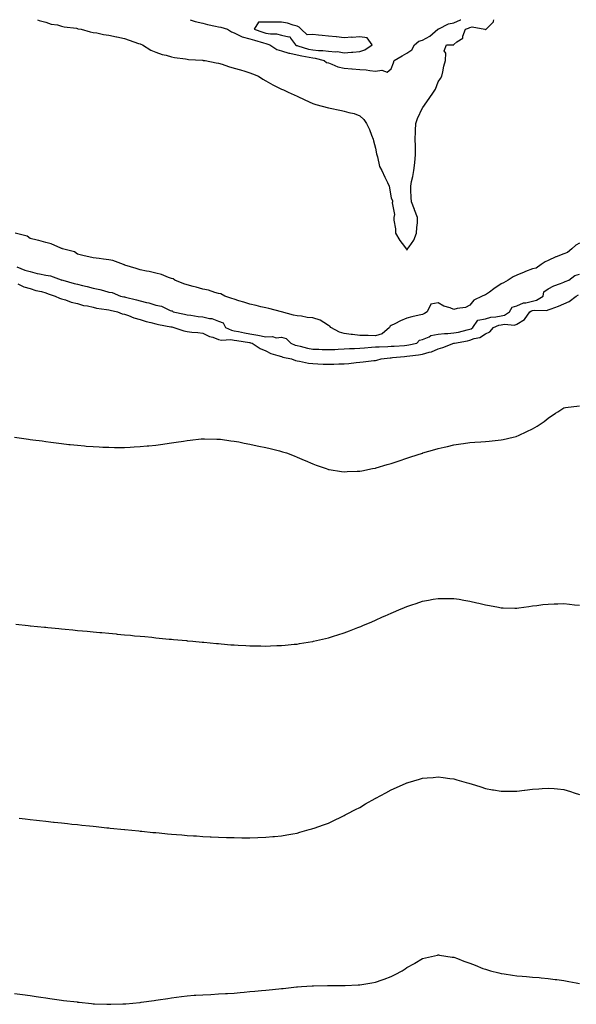
# Model space of a CAD drawing. Units: inches. Extents: x 1031843 to 1034483, y 7260938 to 7263578.
# Drawn here: x 1033181 to 1033536, y 7262951 to 7263578 of the extents above; entities that cross this region are included whole.
import ezdxf

# ---------------------------------------------------------------- set-up
doc = ezdxf.new("R2010")
doc.units = ezdxf.units.IN
doc.header["$MEASUREMENT"] = 0
doc.layers.add('Contour_10317260', color=7, linetype='Continuous', true_color=0x8c679c)

msp = doc.modelspace()

# ---------------------------------------------------------------- linework, layer by layer
at = {"layer": 'Contour_10317260'}
for points in [[(1033192.59, 7263578, 3106), (1033193.69, 7263577.56, 3106), (1033198.05, 7263576.52, 3106), (1033201.27, 7263575.15, 3106), (1033205.34, 7263574.64, 3106), (1033208.05, 7263573.88, 3106), (1033209.55, 7263573.42, 3106), (1033217.46, 7263572.51, 3106), (1033218.05, 7263572.38, 3106), (1033218.38, 7263572.26, 3106), (1033220.47, 7263571.92, 3106), (1033226.29, 7263570.16, 3106), (1033228.05, 7263569.94, 3106), (1033230.39, 7263569.58, 3106), (1033234.65, 7263568.52, 3106), (1033238.05, 7263568.09, 3106), (1033242.89, 7263567.08, 3106), (1033243.15, 7263567.02, 3106), (1033248.05, 7263566.07, 3106), (1033250.98, 7263564.86, 3106), (1033257.05, 7263562.92, 3106), (1033258.05, 7263562.55, 3106), (1033258.5, 7263562.38, 3106), (1033259.65, 7263561.92, 3106), (1033264.81, 7263558.68, 3106), (1033268.05, 7263557.33, 3106), (1033272.03, 7263555.9, 3106), (1033274.67, 7263555.29, 3106), (1033278.05, 7263554.27, 3106), (1033280, 7263553.88, 3106), (1033287.01, 7263552.96, 3106), (1033288.05, 7263552.77, 3106), (1033288.79, 7263552.67, 3106), (1033297.82, 7263552.14, 3106), (1033298.05, 7263552.13, 3106), (1033298.21, 7263552.09, 3106), (1033299.42, 7263551.92, 3106), (1033306.57, 7263550.45, 3106), (1033308.05, 7263550.28, 3106), (1033310.41, 7263549.57, 3106), (1033314.26, 7263548.13, 3106), (1033318.05, 7263547.19, 3106), (1033322.07, 7263545.95, 3106), (1033324.87, 7263545.1, 3106), (1033328.05, 7263544.13, 3106), (1033329.63, 7263543.5, 3106), (1033333.44, 7263541.92, 3106), (1033336.14, 7263540.01, 3106), (1033338.05, 7263538.99, 3106), (1033342.66, 7263536.52, 3106), (1033344.22, 7263535.74, 3106), (1033348.05, 7263533.8, 3106), (1033349.36, 7263533.23, 3106), (1033352.42, 7263531.92, 3106), (1033356.17, 7263530.05, 3106), (1033358.05, 7263529.24, 3106), (1033363.03, 7263526.91, 3106), (1033363.09, 7263526.89, 3106), (1033368.05, 7263524.66, 3106), (1033370.1, 7263523.97, 3106), (1033378.05, 7263521.92, 3106), (1033386.27, 7263520.15, 3106), (1033388.05, 7263519.79, 3106), (1033391.12, 7263518.86, 3106), (1033394.38, 7263518.24, 3106), (1033398.05, 7263516.7, 3106), (1033400.51, 7263514.37, 3106), (1033402.25, 7263511.92, 3106), (1033404.24, 7263508.12, 3106), (1033405.49, 7263504.48, 3106), (1033406.55, 7263501.92, 3106), (1033406.82, 7263500.7, 3106), (1033408.05, 7263496.03, 3106), (1033408.75, 7263492.61, 3106), (1033408.89, 7263491.92, 3106), (1033409.36, 7263490.61, 3106), (1033410.59, 7263484.46, 3106), (1033412.07, 7263481.92, 3106), (1033413.89, 7263477.75, 3106), (1033415.65, 7263474.31, 3106), (1033416.84, 7263471.92, 3106), (1033417.05, 7263470.92, 3106), (1033418.05, 7263464.25, 3106), (1033418.85, 7263462.72, 3106), (1033418.97, 7263461.92, 3106), (1033418.67, 7263461.3, 3106), (1033420.06, 7263453.94, 3106), (1033419.71, 7263451.92, 3106), (1033419.77, 7263450.19, 3106), (1033420.8, 7263444.66, 3106), (1033420.88, 7263441.92, 3106), (1033423.52, 7263437.38, 3106), (1033426.51, 7263433.47, 3106), (1033427.64, 7263431.92, 3106), (1033427.82, 7263431.7, 3106), (1033428.05, 7263431.34, 3106), (1033428.36, 7263431.62, 3106), (1033428.52, 7263431.92, 3106), (1033429.42, 7263433.29, 3106), (1033432.5, 7263437.47, 3106), (1033434.24, 7263441.92, 3106), (1033434.32, 7263445.65, 3106), (1033434.75, 7263448.61, 3106), (1033434.83, 7263451.92, 3106), (1033432.95, 7263456.82, 3106), (1033432.82, 7263457.15, 3106), (1033430.94, 7263461.92, 3106), (1033430.82, 7263464.69, 3106), (1033430.65, 7263469.32, 3106), (1033430.53, 7263471.92, 3106), (1033431.06, 7263474.93, 3106), (1033431.88, 7263478.09, 3106), (1033432.41, 7263481.92, 3106), (1033433.11, 7263486.86, 3106), (1033433.11, 7263486.97, 3106), (1033433.58, 7263491.92, 3106), (1033433.5, 7263496.46, 3106), (1033433.44, 7263497.31, 3106), (1033433.36, 7263501.92, 3106), (1033433.5, 7263506.48, 3106), (1033433.54, 7263507.42, 3106), (1033433.67, 7263511.92, 3106), (1033434.87, 7263515.1, 3106), (1033438.05, 7263521.89, 3106), (1033438.05, 7263521.91, 3106), (1033438.07, 7263521.92, 3106), (1033438.09, 7263521.96, 3106), (1033442.23, 7263527.74, 3106), (1033444.98, 7263531.92, 3106), (1033446.17, 7263533.8, 3106), (1033448.05, 7263538.48, 3106), (1033449.38, 7263540.59, 3106), (1033450.3, 7263541.92, 3106), (1033450.98, 7263544.85, 3106), (1033451.6, 7263548.37, 3106), (1033452.54, 7263551.92, 3106), (1033452.8, 7263556.67, 3106), (1033451.76, 7263558.21, 3106), (1033453.17, 7263561.92, 3106), (1033457.89, 7263562.07, 3106), (1033458.05, 7263562.22, 3106), (1033459.96, 7263563.83, 3106), (1033463.64, 7263566.33, 3106), (1033463.64, 7263567.5, 3106), (1033465.28, 7263571.92, 3106), (1033467.37, 7263572.6, 3106), (1033468.05, 7263573.06, 3106), (1033469.57, 7263573.44, 3106), (1033477.7, 7263571.92, 3106), (1033477.82, 7263571.7, 3106), (1033478.05, 7263571.61, 3106), (1033478.26, 7263571.7, 3106), (1033478.52, 7263571.92, 3106), (1033483.23, 7263576.74, 3106), (1033483.15, 7263577.01, 3106), (1033483.35, 7263578, 3106)], [(1033289.92, 7263578, 3107), (1033293.03, 7263576.9, 3107), (1033293.07, 7263576.9, 3107), (1033298.05, 7263575.79, 3107), (1033301.06, 7263574.93, 3107), (1033306.14, 7263573.84, 3107), (1033308.05, 7263573.35, 3107), (1033309.42, 7263573.29, 3107), (1033313.71, 7263571.92, 3107), (1033316.31, 7263570.18, 3107), (1033318.05, 7263569.53, 3107), (1033322.58, 7263567.39, 3107), (1033323.15, 7263567.02, 3107), (1033328.05, 7263565.82, 3107), (1033330.98, 7263564.86, 3107), (1033336.7, 7263563.28, 3107), (1033338.05, 7263562.87, 3107), (1033338.85, 7263562.72, 3107), (1033340.73, 7263561.92, 3107), (1033345.18, 7263559.06, 3107), (1033348.05, 7263558.22, 3107), (1033352.78, 7263556.64, 3107), (1033353.34, 7263556.63, 3107), (1033358.05, 7263555.64, 3107), (1033361.02, 7263554.89, 3107), (1033365.82, 7263554.14, 3107), (1033368.05, 7263553.66, 3107), (1033369.61, 7263553.49, 3107), (1033375.35, 7263551.92, 3107), (1033376.9, 7263550.77, 3107), (1033378.05, 7263550.41, 3107), (1033380.26, 7263549.71, 3107), (1033384.12, 7263547.99, 3107), (1033388.05, 7263547.16, 3107), (1033392.91, 7263546.77, 3107), (1033393.26, 7263546.71, 3107), (1033398.05, 7263546.25, 3107), (1033402.13, 7263545.99, 3107), (1033404.44, 7263545.53, 3107), (1033408.05, 7263545.24, 3107), (1033412.01, 7263545.89, 3107), (1033415.43, 7263544.53, 3107), (1033418.05, 7263546.73, 3107), (1033419.51, 7263550.46, 3107), (1033419.87, 7263551.92, 3107), (1033425.1, 7263554.87, 3107), (1033428.05, 7263556.62, 3107), (1033431.1, 7263558.87, 3107), (1033432.78, 7263561.92, 3107), (1033435.63, 7263564.33, 3107), (1033438.05, 7263564.98, 3107), (1033442.56, 7263567.4, 3107), (1033447.85, 7263571.92, 3107), (1033447.91, 7263572.06, 3107), (1033448.05, 7263572.11, 3107), (1033448.34, 7263572.2, 3107), (1033454.65, 7263575.32, 3107), (1033458.05, 7263576.04, 3107), (1033462.13, 7263577.84, 3107), (1033462.35, 7263578, 3107)], [(1033408.05, 7263376.58, 3106), (1033403.32, 7263376.65, 3106), (1033402.84, 7263376.71, 3106), (1033398.05, 7263376.76, 3106), (1033393.44, 7263377.31, 3106), (1033392.5, 7263377.48, 3106), (1033388.05, 7263378.06, 3106), (1033385.04, 7263378.9, 3106), (1033379.53, 7263381.92, 3106), (1033378.91, 7263382.78, 3106), (1033378.05, 7263383.22, 3106), (1033375.02, 7263384.95, 3106), (1033372.68, 7263386.55, 3106), (1033368.05, 7263388.08, 3106), (1033364.44, 7263388.31, 3106), (1033360.98, 7263388.99, 3106), (1033358.05, 7263389.23, 3106), (1033355.78, 7263389.65, 3106), (1033348.05, 7263391.92, 3106), (1033340.1, 7263393.98, 3106), (1033338.05, 7263394.3, 3106), (1033334.92, 7263395.05, 3106), (1033331.92, 7263395.8, 3106), (1033328.05, 7263396.68, 3106), (1033324.2, 7263398.06, 3106), (1033321.04, 7263398.92, 3106), (1033318.05, 7263399.87, 3106), (1033316.39, 7263400.27, 3106), (1033311.94, 7263401.92, 3106), (1033309.4, 7263403.27, 3106), (1033308.05, 7263403.61, 3106), (1033305.75, 7263404.21, 3106), (1033301.72, 7263405.59, 3106), (1033298.05, 7263406.36, 3106), (1033293.69, 7263407.56, 3106), (1033291.94, 7263408.03, 3106), (1033288.05, 7263409.09, 3106), (1033285.92, 7263409.78, 3106), (1033280.2, 7263411.92, 3106), (1033279.01, 7263412.87, 3106), (1033278.05, 7263413.15, 3106), (1033276.19, 7263413.77, 3106), (1033271.74, 7263415.62, 3106), (1033268.05, 7263416.57, 3106), (1033263.75, 7263417.62, 3106), (1033262.15, 7263417.83, 3106), (1033258.05, 7263418.65, 3106), (1033255.53, 7263419.4, 3106), (1033248.34, 7263421.64, 3106), (1033248.05, 7263421.72, 3106), (1033247.89, 7263421.75, 3106), (1033247.39, 7263421.92, 3106), (1033240.61, 7263424.49, 3106), (1033238.05, 7263424.9, 3106), (1033234.67, 7263425.3, 3106), (1033232.01, 7263425.88, 3106), (1033228.05, 7263426.25, 3106), (1033223.4, 7263427.28, 3106), (1033222.46, 7263427.51, 3106), (1033218.05, 7263428.51, 3106), (1033216.21, 7263430.08, 3106), (1033208.66, 7263431.92, 3106), (1033208.3, 7263432.16, 3106), (1033208.05, 7263432.24, 3106), (1033207.56, 7263432.42, 3106), (1033201.37, 7263435.24, 3106), (1033198.05, 7263436.11, 3106), (1033193.42, 7263437.29, 3106), (1033192.44, 7263437.52, 3106), (1033188.05, 7263438.6, 3106), (1033186.17, 7263440.05, 3106), (1033178.32, 7263441.92, 3106)], [(1033538.05, 7263435.49, 3106), (1033535.65, 7263434.32, 3106), (1033533.05, 7263431.92, 3106), (1033530.43, 7263429.55, 3106), (1033528.05, 7263428.86, 3106), (1033523.09, 7263426.88, 3106), (1033522.95, 7263426.82, 3106), (1033518.05, 7263424.58, 3106), (1033516.21, 7263423.76, 3106), (1033513.54, 7263421.92, 3106), (1033510.32, 7263419.66, 3106), (1033508.05, 7263419.15, 3106), (1033503.64, 7263417.51, 3106), (1033502.76, 7263417.2, 3106), (1033498.05, 7263415.26, 3106), (1033495.8, 7263414.17, 3106), (1033492.56, 7263411.92, 3106), (1033489.57, 7263410.4, 3106), (1033488.05, 7263409.6, 3106), (1033483.54, 7263406.44, 3106), (1033480.59, 7263404.46, 3106), (1033478.05, 7263402.74, 3106), (1033477.42, 7263402.55, 3106), (1033476.08, 7263401.92, 3106), (1033470.78, 7263399.18, 3106), (1033468.05, 7263396, 3106), (1033465.34, 7263394.63, 3106), (1033460.1, 7263393.98, 3106), (1033458.05, 7263393.36, 3106), (1033455.65, 7263394.31, 3106), (1033451.6, 7263395.46, 3106), (1033448.05, 7263397.56, 3106), (1033443.34, 7263396.63, 3106), (1033440.92, 7263391.92, 3106), (1033439.2, 7263390.78, 3106), (1033438.05, 7263390.21, 3106), (1033435.82, 7263389.69, 3106), (1033431.27, 7263388.69, 3106), (1033428.05, 7263387.9, 3106), (1033423.89, 7263386.08, 3106), (1033420.43, 7263384.29, 3106), (1033418.05, 7263383.14, 3106), (1033417.33, 7263382.65, 3106), (1033416.9, 7263381.92, 3106), (1033412.23, 7263377.75, 3106), (1033408.05, 7263376.58, 3106)], [(1033179.46, 7263420.52, 3106), (1033184.51, 7263418.38, 3106), (1033188.05, 7263417.47, 3106), (1033192.41, 7263416.28, 3106), (1033193.93, 7263416.05, 3106), (1033198.05, 7263415.12, 3106), (1033200.92, 7263414.79, 3106), (1033207.82, 7263412.15, 3106), (1033208.05, 7263412.11, 3106), (1033208.28, 7263412.15, 3106), (1033208.79, 7263411.92, 3106), (1033216.02, 7263409.88, 3106), (1033218.05, 7263409.37, 3106), (1033221.39, 7263408.57, 3106), (1033224.2, 7263408.07, 3106), (1033228.05, 7263407.01, 3106), (1033232.27, 7263406.13, 3106), (1033234.63, 7263405.33, 3106), (1033238.05, 7263404.45, 3106), (1033240.32, 7263404.18, 3106), (1033245.63, 7263401.92, 3106), (1033247.6, 7263401.48, 3106), (1033248.05, 7263401.38, 3106), (1033248.77, 7263401.2, 3106), (1033255.67, 7263399.53, 3106), (1033258.05, 7263398.89, 3106), (1033262.21, 7263397.77, 3106), (1033263.6, 7263397.47, 3106), (1033268.05, 7263396.07, 3106), (1033271.57, 7263395.44, 3106), (1033277.25, 7263392.72, 3106), (1033278.05, 7263392.48, 3106), (1033278.56, 7263392.43, 3106), (1033279.2, 7263391.92, 3106), (1033286.39, 7263390.27, 3106), (1033288.05, 7263389.89, 3106), (1033290.32, 7263389.64, 3106), (1033295.02, 7263388.9, 3106), (1033298.05, 7263388.62, 3106), (1033302.35, 7263387.62, 3106), (1033303.67, 7263387.54, 3106), (1033308.05, 7263385.94, 3106), (1033310.9, 7263384.77, 3106), (1033312.48, 7263381.92, 3106), (1033316.17, 7263380.05, 3106), (1033318.05, 7263379.73, 3106), (1033320.75, 7263379.22, 3106), (1033324.55, 7263378.41, 3106), (1033328.05, 7263377.79, 3106), (1033333.05, 7263376.91, 3106), (1033338.05, 7263376, 3106), (1033342.31, 7263376.18, 3106), (1033344.63, 7263375.35, 3106), (1033348.05, 7263375.69, 3106), (1033351.02, 7263374.88, 3106), (1033354.1, 7263371.92, 3106), (1033356.84, 7263370.7, 3106), (1033358.05, 7263370.36, 3106), (1033360, 7263369.97, 3106), (1033364.79, 7263368.65, 3106), (1033368.05, 7263368.11, 3106), (1033372, 7263367.98, 3106), (1033374.05, 7263367.92, 3106), (1033378.05, 7263367.78, 3106), (1033382.03, 7263367.93, 3106), (1033384.2, 7263368.06, 3106), (1033388.05, 7263368.21, 3106), (1033391.57, 7263368.4, 3106), (1033394.67, 7263368.55, 3106), (1033398.05, 7263368.73, 3106), (1033401.04, 7263368.93, 3106), (1033405.41, 7263369.29, 3106), (1033408.05, 7263369.47, 3106), (1033410.34, 7263369.63, 3106), (1033415.88, 7263369.75, 3106), (1033418.05, 7263369.89, 3106), (1033419.92, 7263370.05, 3106), (1033426.6, 7263370.47, 3106), (1033428.05, 7263370.59, 3106), (1033429.2, 7263370.78, 3106), (1033434.38, 7263371.92, 3106), (1033436.12, 7263373.85, 3106), (1033438.05, 7263374.23, 3106), (1033442.13, 7263375.99, 3106), (1033443.23, 7263376.74, 3106), (1033448.05, 7263377.55, 3106), (1033451.96, 7263378.02, 3106), (1033454.12, 7263377.99, 3106), (1033458.05, 7263378.37, 3106), (1033460.98, 7263378.98, 3106), (1033466.55, 7263380.42, 3106), (1033468.05, 7263380.76, 3106), (1033468.89, 7263381.08, 3106), (1033469.98, 7263381.92, 3106), (1033473.34, 7263386.63, 3106), (1033478.05, 7263387.36, 3106), (1033481.6, 7263388.37, 3106), (1033484.73, 7263388.61, 3106), (1033488.05, 7263389.28, 3106), (1033490.24, 7263389.74, 3106), (1033493.42, 7263391.92, 3106), (1033495.08, 7263394.89, 3106), (1033498.05, 7263395.73, 3106), (1033502.44, 7263397.52, 3106), (1033503.75, 7263397.62, 3106), (1033508.05, 7263398.72, 3106), (1033510.65, 7263399.31, 3106), (1033514.77, 7263401.92, 3106), (1033515.39, 7263404.58, 3106), (1033518.05, 7263406.45, 3106), (1033521.57, 7263408.39, 3106), (1033526, 7263409.86, 3106), (1033528.05, 7263410.72, 3106), (1033528.87, 7263411.1, 3106), (1033531.21, 7263411.92, 3106), (1033535, 7263414.97, 3106), (1033538.05, 7263415.9, 3106)], [(1033180.18, 7263409.78, 3105), (1033183.93, 7263407.81, 3105), (1033188.05, 7263406.67, 3105), (1033191.59, 7263405.46, 3105), (1033195.16, 7263404.82, 3105), (1033198.05, 7263404.04, 3105), (1033199.36, 7263403.24, 3105), (1033203.93, 7263401.92, 3105), (1033206.64, 7263400.52, 3105), (1033208.05, 7263400.16, 3105), (1033210.59, 7263399.38, 3105), (1033214.14, 7263398.02, 3105), (1033218.05, 7263397.05, 3105), (1033221.98, 7263395.86, 3105), (1033224.42, 7263395.56, 3105), (1033228.05, 7263394.73, 3105), (1033230.35, 7263394.22, 3105), (1033236.6, 7263393.37, 3105), (1033238.05, 7263393.09, 3105), (1033239.01, 7263392.88, 3105), (1033243.64, 7263391.92, 3105), (1033246.7, 7263390.57, 3105), (1033248.05, 7263390.25, 3105), (1033250.55, 7263389.42, 3105), (1033254.05, 7263387.91, 3105), (1033258.05, 7263386.91, 3105), (1033261.8, 7263385.66, 3105), (1033264.94, 7263385.02, 3105), (1033268.05, 7263384.17, 3105), (1033269.83, 7263383.69, 3105), (1033277.6, 7263382.36, 3105), (1033278.05, 7263382.26, 3105), (1033278.32, 7263382.19, 3105), (1033279.55, 7263381.92, 3105), (1033285.8, 7263379.67, 3105), (1033288.05, 7263379.25, 3105), (1033291.04, 7263378.93, 3105), (1033294.83, 7263378.7, 3105), (1033298.05, 7263378.31, 3105), (1033302.27, 7263376.15, 3105), (1033304.34, 7263375.63, 3105), (1033308.05, 7263374.29, 3105), (1033309.87, 7263373.74, 3105), (1033315.78, 7263374.18, 3105), (1033318.05, 7263373.8, 3105), (1033319.63, 7263373.5, 3105), (1033327.7, 7263372.26, 3105), (1033328.05, 7263372.2, 3105), (1033328.28, 7263372.15, 3105), (1033329.51, 7263371.92, 3105), (1033334.53, 7263368.4, 3105), (1033338.05, 7263366.93, 3105), (1033341.35, 7263365.22, 3105), (1033345.86, 7263364.11, 3105), (1033348.05, 7263363.32, 3105), (1033349.07, 7263362.95, 3105), (1033354.55, 7263361.92, 3105), (1033356.96, 7263360.84, 3105), (1033358.05, 7263360.6, 3105), (1033359.57, 7263360.4, 3105), (1033365.34, 7263359.21, 3105), (1033368.05, 7263358.89, 3105), (1033371.19, 7263358.78, 3105), (1033374.65, 7263358.53, 3105), (1033378.05, 7263358.41, 3105), (1033381.41, 7263358.56, 3105), (1033384.77, 7263358.64, 3105), (1033388.05, 7263358.79, 3105), (1033391.02, 7263358.95, 3105), (1033395.71, 7263359.59, 3105), (1033398.05, 7263359.74, 3105), (1033400.08, 7263359.9, 3105), (1033406.92, 7263360.79, 3105), (1033408.05, 7263360.88, 3105), (1033408.91, 7263361.07, 3105), (1033411.59, 7263361.92, 3105), (1033417.41, 7263362.57, 3105), (1033418.05, 7263362.61, 3105), (1033418.81, 7263362.68, 3105), (1033426.55, 7263363.42, 3105), (1033428.05, 7263363.55, 3105), (1033429.98, 7263363.85, 3105), (1033435.51, 7263364.46, 3105), (1033438.05, 7263364.91, 3105), (1033442.27, 7263366.14, 3105), (1033443.64, 7263366.34, 3105), (1033448.05, 7263368.26, 3105), (1033450.9, 7263369.06, 3105), (1033457.91, 7263371.78, 3105), (1033458.05, 7263371.83, 3105), (1033458.13, 7263371.84, 3105), (1033458.3, 7263371.92, 3105), (1033466.59, 7263373.39, 3105), (1033468.05, 7263373.73, 3105), (1033470.94, 7263374.8, 3105), (1033474.5, 7263375.47, 3105), (1033478.05, 7263377.89, 3105), (1033480.82, 7263379.16, 3105), (1033483.25, 7263381.92, 3105), (1033486.66, 7263383.3, 3105), (1033488.05, 7263383.58, 3105), (1033490.16, 7263384.02, 3105), (1033496.59, 7263383.38, 3105), (1033498.05, 7263384.08, 3105), (1033502.99, 7263386.99, 3105), (1033506.29, 7263391.92, 3105), (1033507.42, 7263392.54, 3105), (1033508.05, 7263392.69, 3105), (1033509.05, 7263392.93, 3105), (1033517.27, 7263392.7, 3105), (1033518.05, 7263393.05, 3105), (1033519.92, 7263393.8, 3105), (1033524.61, 7263395.36, 3105), (1033528.05, 7263397.03, 3105), (1033531.53, 7263398.43, 3105), (1033535.9, 7263401.92, 3105), (1033537.33, 7263402.64, 3105)], [(1033178.05, 7263311.92, 3104), (1033186.86, 7263310.74, 3104), (1033188.05, 7263310.57, 3104), (1033189.61, 7263310.37, 3104), (1033195.69, 7263309.55, 3104), (1033198.05, 7263309.22, 3104), (1033201.16, 7263308.8, 3104), (1033204.48, 7263308.35, 3104), (1033208.05, 7263307.87, 3104), (1033212.58, 7263307.38, 3104), (1033213.42, 7263307.29, 3104), (1033218.05, 7263306.81, 3104), (1033222.54, 7263306.4, 3104), (1033223.66, 7263306.31, 3104), (1033228.05, 7263305.92, 3104), (1033231.88, 7263305.75, 3104), (1033234.32, 7263305.65, 3104), (1033238.05, 7263305.49, 3104), (1033241.62, 7263305.48, 3104), (1033244.5, 7263305.46, 3104), (1033248.05, 7263305.44, 3104), (1033251.76, 7263305.63, 3104), (1033254.22, 7263305.76, 3104), (1033258.05, 7263305.93, 3104), (1033262.48, 7263306.35, 3104), (1033263.52, 7263306.45, 3104), (1033268.05, 7263306.83, 3104), (1033272.42, 7263307.55, 3104), (1033273.89, 7263307.76, 3104), (1033278.05, 7263308.39, 3104), (1033281.08, 7263308.88, 3104), (1033285.61, 7263309.49, 3104), (1033288.05, 7263309.85, 3104), (1033289.87, 7263310.1, 3104), (1033296.96, 7263310.83, 3104), (1033298.05, 7263310.96, 3104), (1033298.99, 7263310.97, 3104), (1033306.86, 7263310.72, 3104), (1033308.05, 7263310.73, 3104), (1033309.36, 7263310.6, 3104), (1033315.86, 7263309.72, 3104), (1033318.05, 7263309.52, 3104), (1033321.04, 7263308.93, 3104), (1033324.34, 7263308.21, 3104), (1033328.05, 7263307.54, 3104), (1033332.66, 7263306.52, 3104), (1033333.66, 7263306.3, 3104), (1033338.05, 7263305.35, 3104), (1033340.82, 7263304.7, 3104), (1033346.8, 7263303.18, 3104), (1033348.05, 7263302.87, 3104), (1033348.79, 7263302.67, 3104), (1033351.23, 7263301.92, 3104), (1033356.19, 7263300.05, 3104), (1033358.05, 7263299.27, 3104), (1033362.66, 7263297.31, 3104), (1033363.21, 7263297.08, 3104), (1033368.05, 7263294.97, 3104), (1033370.28, 7263294.15, 3104), (1033376.6, 7263291.92, 3104), (1033377.68, 7263291.56, 3104), (1033378.05, 7263291.44, 3104), (1033378.6, 7263291.37, 3104), (1033386.27, 7263290.13, 3104), (1033388.05, 7263289.92, 3104), (1033389.92, 7263290.04, 3104), (1033396.35, 7263290.22, 3104), (1033398.05, 7263290.32, 3104), (1033399.36, 7263290.6, 3104), (1033406.19, 7263291.92, 3104), (1033407.74, 7263292.22, 3104), (1033408.05, 7263292.27, 3104), (1033408.54, 7263292.42, 3104), (1033415.47, 7263294.51, 3104), (1033418.05, 7263295.22, 3104), (1033423.05, 7263296.92, 3104), (1033428.05, 7263298.59, 3104), (1033430.55, 7263299.42, 3104), (1033437.95, 7263301.83, 3104), (1033438.05, 7263301.86, 3104), (1033438.09, 7263301.87, 3104), (1033438.26, 7263301.92, 3104), (1033445.82, 7263304.16, 3104), (1033448.05, 7263304.79, 3104), (1033451.74, 7263305.62, 3104), (1033453.89, 7263306.09, 3104), (1033458.05, 7263307.01, 3104), (1033462.35, 7263307.63, 3104), (1033464.03, 7263307.9, 3104), (1033468.05, 7263308.5, 3104), (1033471.23, 7263308.74, 3104), (1033475.18, 7263309.05, 3104), (1033478.05, 7263309.25, 3104), (1033480.51, 7263309.46, 3104), (1033486.17, 7263310.05, 3104), (1033488.05, 7263310.22, 3104), (1033489.48, 7263310.48, 3104), (1033495.76, 7263311.92, 3104), (1033497.58, 7263312.39, 3104), (1033498.05, 7263312.52, 3104), (1033499.18, 7263313.06, 3104), (1033504.48, 7263315.49, 3104), (1033508.05, 7263317.32, 3104), (1033510.96, 7263319, 3104), (1033515.53, 7263321.92, 3104), (1033516.88, 7263323.09, 3104), (1033518.05, 7263324.06, 3104), (1033522.78, 7263327.19, 3104), (1033524.3, 7263328.17, 3104), (1033528.05, 7263330.57, 3104), (1033529.2, 7263330.77, 3104), (1033538.05, 7263331.92, 3104)], [(1033178.83, 7263192.7, 3103), (1033186.62, 7263191.92, 3103), (1033187.91, 7263191.79, 3103), (1033188.05, 7263191.77, 3103), (1033188.21, 7263191.76, 3103), (1033197.01, 7263190.88, 3103), (1033198.05, 7263190.79, 3103), (1033199.3, 7263190.67, 3103), (1033206.16, 7263190.03, 3103), (1033208.05, 7263189.86, 3103), (1033210.35, 7263189.63, 3103), (1033215.26, 7263189.14, 3103), (1033218.05, 7263188.86, 3103), (1033221.43, 7263188.54, 3103), (1033224.4, 7263188.26, 3103), (1033228.05, 7263187.91, 3103), (1033232.46, 7263187.51, 3103), (1033233.54, 7263187.41, 3103), (1033238.05, 7263186.98, 3103), (1033242.7, 7263186.56, 3103), (1033243.48, 7263186.48, 3103), (1033248.05, 7263186.05, 3103), (1033251.82, 7263185.69, 3103), (1033254.53, 7263185.44, 3103), (1033258.05, 7263185.13, 3103), (1033260.98, 7263184.86, 3103), (1033265.55, 7263184.42, 3103), (1033268.05, 7263184.2, 3103), (1033270.12, 7263183.98, 3103), (1033276.64, 7263183.34, 3103), (1033278.05, 7263183.2, 3103), (1033279.22, 7263183.08, 3103), (1033287.68, 7263182.29, 3103), (1033288.05, 7263182.26, 3103), (1033288.36, 7263182.23, 3103), (1033291.59, 7263181.92, 3103), (1033297.48, 7263181.35, 3103), (1033298.05, 7263181.3, 3103), (1033298.73, 7263181.24, 3103), (1033306.64, 7263180.51, 3103), (1033308.05, 7263180.38, 3103), (1033309.73, 7263180.23, 3103), (1033315.86, 7263179.73, 3103), (1033318.05, 7263179.57, 3103), (1033320.55, 7263179.42, 3103), (1033325.3, 7263179.17, 3103), (1033328.05, 7263179.02, 3103), (1033331.02, 7263178.96, 3103), (1033335.04, 7263178.9, 3103), (1033338.05, 7263178.85, 3103), (1033341.02, 7263178.95, 3103), (1033345.24, 7263179.11, 3103), (1033348.05, 7263179.2, 3103), (1033350.53, 7263179.43, 3103), (1033356.1, 7263179.96, 3103), (1033358.05, 7263180.14, 3103), (1033359.57, 7263180.4, 3103), (1033367.91, 7263181.78, 3103), (1033368.05, 7263181.8, 3103), (1033368.15, 7263181.82, 3103), (1033368.54, 7263181.92, 3103), (1033376.23, 7263183.75, 3103), (1033378.05, 7263184.18, 3103), (1033381.35, 7263185.22, 3103), (1033383.95, 7263186.02, 3103), (1033388.05, 7263187.32, 3103), (1033391.41, 7263188.56, 3103), (1033396.78, 7263190.64, 3103), (1033398.05, 7263191.14, 3103), (1033398.6, 7263191.37, 3103), (1033399.89, 7263191.92, 3103), (1033405.65, 7263194.31, 3103), (1033408.05, 7263195.35, 3103), (1033412.58, 7263197.39, 3103), (1033414.26, 7263198.13, 3103), (1033418.05, 7263199.8, 3103), (1033419.53, 7263200.44, 3103), (1033422.97, 7263201.92, 3103), (1033426.57, 7263203.4, 3103), (1033428.05, 7263204.02, 3103), (1033431.23, 7263205.11, 3103), (1033433.95, 7263206.03, 3103), (1033438.05, 7263207.43, 3103), (1033441.86, 7263208.1, 3103), (1033444.79, 7263208.66, 3103), (1033448.05, 7263209.25, 3103), (1033450.76, 7263209.21, 3103), (1033455.35, 7263209.22, 3103), (1033458.05, 7263209.21, 3103), (1033461.33, 7263208.65, 3103), (1033464.32, 7263208.2, 3103), (1033468.05, 7263207.52, 3103), (1033472.58, 7263206.46, 3103), (1033473.83, 7263206.13, 3103), (1033478.05, 7263205.11, 3103), (1033480.78, 7263204.64, 3103), (1033486.41, 7263203.56, 3103), (1033488.05, 7263203.26, 3103), (1033489.36, 7263203.23, 3103), (1033496.92, 7263203.04, 3103), (1033498.05, 7263203.01, 3103), (1033499.32, 7263203.18, 3103), (1033505.82, 7263204.15, 3103), (1033508.05, 7263204.43, 3103), (1033510.88, 7263204.75, 3103), (1033514.71, 7263205.25, 3103), (1033518.05, 7263205.61, 3103), (1033521.86, 7263205.74, 3103), (1033524.14, 7263205.84, 3103), (1033528.05, 7263205.93, 3103), (1033531.66, 7263205.53, 3103), (1033534.77, 7263205.21, 3103), (1033538.05, 7263204.84, 3103)], [(1033180.88, 7263069.09, 3102), (1033184.79, 7263068.66, 3102), (1033188.05, 7263068.3, 3102), (1033192.09, 7263067.89, 3102), (1033193.83, 7263067.7, 3102), (1033198.05, 7263067.22, 3102), (1033202.82, 7263066.68, 3102), (1033203.34, 7263066.62, 3102), (1033208.05, 7263066.14, 3102), (1033211.86, 7263065.74, 3102), (1033214.51, 7263065.46, 3102), (1033218.05, 7263065.08, 3102), (1033220.9, 7263064.76, 3102), (1033225.75, 7263064.23, 3102), (1033228.05, 7263063.99, 3102), (1033229.94, 7263063.81, 3102), (1033236.88, 7263063.08, 3102), (1033238.05, 7263062.96, 3102), (1033238.99, 7263062.86, 3102), (1033248.01, 7263061.96, 3102), (1033248.05, 7263061.95, 3102), (1033248.09, 7263061.95, 3102), (1033248.38, 7263061.92, 3102), (1033257.13, 7263061.01, 3102), (1033258.05, 7263060.91, 3102), (1033259.16, 7263060.81, 3102), (1033266.25, 7263060.12, 3102), (1033268.05, 7263059.96, 3102), (1033270.2, 7263059.77, 3102), (1033275.43, 7263059.3, 3102), (1033278.05, 7263059.06, 3102), (1033281.17, 7263058.8, 3102), (1033284.63, 7263058.5, 3102), (1033288.05, 7263058.24, 3102), (1033292, 7263057.97, 3102), (1033293.97, 7263057.84, 3102), (1033298.05, 7263057.58, 3102), (1033302.64, 7263057.33, 3102), (1033303.42, 7263057.29, 3102), (1033308.05, 7263057.12, 3102), (1033313.05, 7263056.92, 3102), (1033318.05, 7263056.79, 3102), (1033322.85, 7263056.73, 3102), (1033323.25, 7263056.73, 3102), (1033328.05, 7263056.71, 3102), (1033332.99, 7263056.85, 3102), (1033333.11, 7263056.86, 3102), (1033338.05, 7263057.03, 3102), (1033342.56, 7263057.41, 3102), (1033343.64, 7263057.5, 3102), (1033348.05, 7263057.9, 3102), (1033351.47, 7263058.5, 3102), (1033355.34, 7263059.21, 3102), (1033358.05, 7263059.69, 3102), (1033359.81, 7263060.16, 3102), (1033365.84, 7263061.92, 3102), (1033367.56, 7263062.41, 3102), (1033368.05, 7263062.55, 3102), (1033369.03, 7263062.89, 3102), (1033374.98, 7263064.99, 3102), (1033378.05, 7263066.08, 3102), (1033382.01, 7263067.95, 3102), (1033385.9, 7263069.78, 3102), (1033388.05, 7263070.79, 3102), (1033388.77, 7263071.2, 3102), (1033390.08, 7263071.92, 3102), (1033395.32, 7263074.65, 3102), (1033398.05, 7263076.03, 3102), (1033401.74, 7263078.23, 3102), (1033407.85, 7263081.72, 3102), (1033408.05, 7263081.83, 3102), (1033408.11, 7263081.87, 3102), (1033408.21, 7263081.92, 3102), (1033414.61, 7263085.36, 3102), (1033418.05, 7263087.15, 3102), (1033421.33, 7263088.64, 3102), (1033427.62, 7263091.49, 3102), (1033428.05, 7263091.69, 3102), (1033428.23, 7263091.73, 3102), (1033428.85, 7263091.92, 3102), (1033436, 7263093.97, 3102), (1033438.05, 7263094.61, 3102), (1033441.02, 7263094.9, 3102), (1033444.79, 7263095.19, 3102), (1033448.05, 7263095.52, 3102), (1033451.25, 7263095.12, 3102), (1033455.45, 7263094.52, 3102), (1033458.05, 7263094.19, 3102), (1033459.83, 7263093.69, 3102), (1033465.82, 7263091.92, 3102), (1033467.54, 7263091.41, 3102), (1033468.05, 7263091.27, 3102), (1033469.01, 7263090.96, 3102), (1033475.18, 7263089.05, 3102), (1033478.05, 7263088.13, 3102), (1033482.66, 7263087.31, 3102), (1033483.32, 7263087.18, 3102), (1033488.05, 7263086.34, 3102), (1033492.52, 7263086.4, 3102), (1033493.54, 7263086.42, 3102), (1033498.05, 7263086.47, 3102), (1033502.89, 7263087.07, 3102), (1033503.23, 7263087.11, 3102), (1033508.05, 7263087.67, 3102), (1033512.01, 7263087.96, 3102), (1033514.26, 7263088.13, 3102), (1033518.05, 7263088.4, 3102), (1033521.96, 7263088.01, 3102), (1033523.99, 7263087.85, 3102), (1033528.05, 7263087.41, 3102), (1033532.23, 7263086.09, 3102), (1033534.69, 7263085.28, 3102), (1033538.05, 7263084.21, 3102)], [(1033178.05, 7262957.54, 3101), (1033182.99, 7262956.85, 3101), (1033183.13, 7262956.83, 3101), (1033188.05, 7262956.12, 3101), (1033191.74, 7262955.6, 3101), (1033194.83, 7262955.14, 3101), (1033198.05, 7262954.67, 3101), (1033200.45, 7262954.32, 3101), (1033206.55, 7262953.43, 3101), (1033208.05, 7262953.21, 3101), (1033209.2, 7262953.07, 3101), (1033217.93, 7262952.04, 3101), (1033218.05, 7262952.02, 3101), (1033218.15, 7262952.01, 3101), (1033219.26, 7262951.92, 3101), (1033227.15, 7262951.03, 3101), (1033228.05, 7262950.94, 3101), (1033229.07, 7262950.91, 3101), (1033236.74, 7262950.6, 3101), (1033238.05, 7262950.56, 3101), (1033239.36, 7262950.61, 3101), (1033246.94, 7262950.82, 3101), (1033248.05, 7262950.85, 3101), (1033249.03, 7262950.95, 3101), (1033257.91, 7262951.77, 3101), (1033258.05, 7262951.79, 3101), (1033258.17, 7262951.81, 3101), (1033258.75, 7262951.92, 3101), (1033266.98, 7262952.99, 3101), (1033268.05, 7262953.13, 3101), (1033269.48, 7262953.35, 3101), (1033275.69, 7262954.29, 3101), (1033278.05, 7262954.63, 3101), (1033281.21, 7262955.07, 3101), (1033284.42, 7262955.54, 3101), (1033288.05, 7262956.05, 3101), (1033292.41, 7262956.29, 3101), (1033293.62, 7262956.35, 3101), (1033298.05, 7262956.58, 3101), (1033303.01, 7262956.87, 3101), (1033303.09, 7262956.88, 3101), (1033308.05, 7262957.17, 3101), (1033312.54, 7262957.43, 3101), (1033313.62, 7262957.49, 3101), (1033318.05, 7262957.72, 3101), (1033321.9, 7262958.07, 3101), (1033324.44, 7262958.31, 3101), (1033328.05, 7262958.67, 3101), (1033331.06, 7262958.92, 3101), (1033335.41, 7262959.29, 3101), (1033338.05, 7262959.51, 3101), (1033340.24, 7262959.73, 3101), (1033346.53, 7262960.41, 3101), (1033348.05, 7262960.55, 3101), (1033349.28, 7262960.68, 3101), (1033357.78, 7262961.65, 3101), (1033358.05, 7262961.68, 3101), (1033358.26, 7262961.7, 3101), (1033360.86, 7262961.92, 3101), (1033367.58, 7262962.39, 3101), (1033368.05, 7262962.43, 3101), (1033368.58, 7262962.44, 3101), (1033377.39, 7262962.58, 3101), (1033378.05, 7262962.6, 3101), (1033378.73, 7262962.6, 3101), (1033387.42, 7262962.55, 3101), (1033388.05, 7262962.55, 3101), (1033388.71, 7262962.57, 3101), (1033397.09, 7262962.89, 3101), (1033398.05, 7262962.94, 3101), (1033399.28, 7262963.16, 3101), (1033405.78, 7262964.18, 3101), (1033408.05, 7262964.59, 3101), (1033412.19, 7262966.06, 3101), (1033413.48, 7262966.49, 3101), (1033418.05, 7262968.23, 3101), (1033420.49, 7262969.48, 3101), (1033424.94, 7262971.92, 3101), (1033426.86, 7262973.12, 3101), (1033428.05, 7262973.93, 3101), (1033432.8, 7262976.67, 3101), (1033433.11, 7262976.85, 3101), (1033438.05, 7262979.72, 3101), (1033439.81, 7262980.17, 3101), (1033447.58, 7262981.92, 3101), (1033447.95, 7262982.01, 3101), (1033448.05, 7262982.03, 3101), (1033448.15, 7262982.02, 3101), (1033448.71, 7262981.92, 3101), (1033456.82, 7262980.68, 3101), (1033458.05, 7262980.52, 3101), (1033460.26, 7262979.71, 3101), (1033464.28, 7262978.16, 3101), (1033468.05, 7262976.81, 3101), (1033471.55, 7262975.42, 3101), (1033476.49, 7262973.48, 3101), (1033478.05, 7262972.87, 3101), (1033478.77, 7262972.65, 3101), (1033481.23, 7262971.92, 3101), (1033486.64, 7262970.52, 3101), (1033488.05, 7262970.18, 3101), (1033490.06, 7262969.9, 3101), (1033495.28, 7262969.14, 3101), (1033498.05, 7262968.77, 3101), (1033501.49, 7262968.48, 3101), (1033504.36, 7262968.23, 3101), (1033508.05, 7262967.96, 3101), (1033512.42, 7262967.55, 3101), (1033513.58, 7262967.44, 3101), (1033518.05, 7262967.07, 3101), (1033522.58, 7262966.46, 3101), (1033523.66, 7262966.3, 3101), (1033528.05, 7262965.74, 3101), (1033531.23, 7262965.11, 3101), (1033535.8, 7262964.17, 3101), (1033538.05, 7262963.73, 3101)]]:
    msp.add_polyline3d(points, dxfattribs=at)
msp.add_polyline3d([(1033398.05, 7263557.77, 3108), (1033401.23, 7263558.73, 3108), (1033405.94, 7263561.92, 3108), (1033402.66, 7263566.54, 3108), (1033398.05, 7263567.16, 3108), (1033393.25, 7263566.71, 3108), (1033392.89, 7263566.77, 3108), (1033388.05, 7263566.49, 3108), (1033383.21, 7263567.08, 3108), (1033382.87, 7263567.1, 3108), (1033378.05, 7263567.6, 3108), (1033374.07, 7263567.94, 3108), (1033371.76, 7263568.22, 3108), (1033368.05, 7263568.54, 3108), (1033364.44, 7263568.31, 3108), (1033360.76, 7263571.92, 3108), (1033359.46, 7263573.34, 3108), (1033358.05, 7263573.87, 3108), (1033355.51, 7263574.47, 3108), (1033351.88, 7263575.75, 3108), (1033348.05, 7263576.39, 3108), (1033343.54, 7263576.42, 3108), (1033342.54, 7263576.42, 3108), (1033338.05, 7263576.45, 3108), (1033333.52, 7263576.46, 3108), (1033330.73, 7263571.92, 3108), (1033336.16, 7263570.03, 3108), (1033338.05, 7263569.45, 3108), (1033341.06, 7263568.91, 3108), (1033345.04, 7263568.91, 3108), (1033348.05, 7263568.08, 3108), (1033352.89, 7263567.07, 3108), (1033353.48, 7263567.36, 3108), (1033353.81, 7263566.15, 3108), (1033357.11, 7263561.92, 3108), (1033357.74, 7263561.61, 3108), (1033358.05, 7263561.55, 3108), (1033358.56, 7263561.42, 3108), (1033365.41, 7263559.28, 3108), (1033368.05, 7263558.72, 3108), (1033371.64, 7263558.34, 3108), (1033374.55, 7263558.41, 3108), (1033378.05, 7263557.91, 3108), (1033382.5, 7263557.48, 3108), (1033383.81, 7263557.67, 3108), (1033388.05, 7263556.95, 3108), (1033392.7, 7263557.27, 3108), (1033393.54, 7263557.4, 3108)], close=True, dxfattribs=at)

doc.saveas('drawing.dxf')
